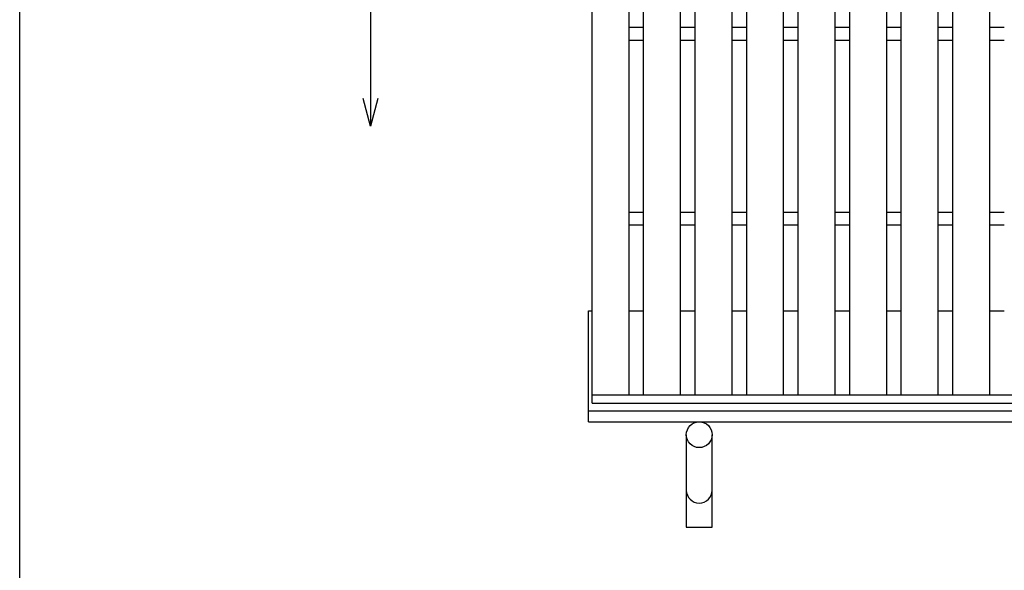
# Model space of a CAD drawing. Units: millimetres. Extents: x -182 to 173, y -128 to 105.
# Drawn here: x -173 to -120, y -23 to 7 of the extents above; entities that cross this region are included whole.
import ezdxf

# ---------------------------------------------------------------- set-up
doc = ezdxf.new("R2010")
doc.units = ezdxf.units.MM
doc.header["$LTSCALE"] = 0.25
for name, color, linetype in [('16', 7, 'Continuous'), ('19', 7, 'Continuous'), ('22', 7, 'Continuous')]:
    doc.layers.add(name, color=color, linetype=linetype)

msp = doc.modelspace()

# ---------------------------------------------------------------- linework, layer by layer
at = {"color": 150, "linetype": 'Continuous', "lineweight": 25}
msp.add_line((-172.9, -114.65), (-172.9, 105.35), dxfattribs=at)
at = {"layer": '16', "color": 3, "linetype": 'Continuous', "lineweight": 25}
for p, q in [((-141.9, -13.7), (-141.9, 45.4)), ((-139.9, -13.7), (-139.9, 45.4)), ((-139.11, -13.7), (-139.11, 45.4)), ((-137.11, -13.7), (-137.11, 45.4)), ((-136.32, -13.7), (-136.32, 45.4)), ((-134.32, -13.7), (-134.32, 45.4)), ((-133.53, -13.7), (-133.53, 45.4)), ((-131.53, -13.7), (-131.53, 45.4)), ((-130.74, -13.7), (-130.74, 45.4)), ((-128.74, -13.7), (-128.74, 45.4)), ((-127.95, -13.7), (-127.95, 45.4)), ((-125.95, -13.7), (-125.95, 45.4)), ((-125.16, -13.7), (-125.16, 45.4)), ((-123.16, -13.7), (-123.16, 45.4)), ((-122.37, -13.7), (-122.37, 45.4)), ((-120.37, -13.7), (-120.37, 45.4)), ((-139.9, 6.2), (-139.11, 6.2)), ((-137.11, 6.2), (-136.32, 6.2)), ((-134.32, 6.2), (-133.53, 6.2)), ((-131.53, 6.2), (-130.74, 6.2)), ((-128.74, 6.2), (-127.95, 6.2)), ((-125.95, 6.2), (-125.16, 6.2)), ((-123.16, 6.2), (-122.37, 6.2)), ((-120.37, 6.2), (-119.58, 6.2)), ((-139.9, 5.5), (-139.11, 5.5)), ((-137.11, 5.5), (-136.32, 5.5)), ((-134.32, 5.5), (-133.53, 5.5)), ((-131.53, 5.5), (-130.74, 5.5)), ((-128.74, 5.5), (-127.95, 5.5)), ((-125.95, 5.5), (-125.16, 5.5)), ((-123.16, 5.5), (-122.37, 5.5)), ((-120.37, 5.5), (-119.58, 5.5)), ((-139.9, -3.8), (-139.11, -3.8)), ((-137.11, -3.8), (-136.32, -3.8)), ((-134.32, -3.8), (-133.53, -3.8)), ((-131.53, -3.8), (-130.74, -3.8)), ((-128.74, -3.8), (-127.95, -3.8)), ((-125.95, -3.8), (-125.16, -3.8)), ((-123.16, -3.8), (-122.37, -3.8)), ((-120.37, -3.8), (-119.58, -3.8)), ((-139.9, -4.5), (-139.11, -4.5)), ((-137.11, -4.5), (-136.32, -4.5)), ((-134.32, -4.5), (-133.53, -4.5)), ((-131.53, -4.5), (-130.74, -4.5)), ((-128.74, -4.5), (-127.95, -4.5)), ((-125.95, -4.5), (-125.16, -4.5)), ((-123.16, -4.5), (-122.37, -4.5)), ((-120.37, -4.5), (-119.58, -4.5)), ((-141.9, -13.7), (-42.3, -13.7)), ((-141.9, -14.15), (-141.9, -13.7)), ((-141.9, -13.7), (-139.9, -13.7)), ((-139.11, -13.7), (-137.11, -13.7)), ((-136.32, -13.7), (-134.32, -13.7)), ((-133.53, -13.7), (-131.53, -13.7)), ((-130.74, -13.7), (-128.74, -13.7)), ((-127.95, -13.7), (-125.95, -13.7)), ((-125.16, -13.7), (-123.16, -13.7)), ((-122.37, -13.7), (-120.37, -13.7)), ((-141.9, -14.15), (-42.3, -14.15))]:
    msp.add_line(p, q, dxfattribs=at)
at = {"layer": '19', "color": 6, "linetype": 'Continuous', "lineweight": 25}
for p, q in [((-142.1, -15.15), (-142.1, -9.15)), ((-142.1, -9.15), (-141.9, -9.15)), ((-139.9, -9.15), (-139.11, -9.15)), ((-137.11, -9.15), (-136.32, -9.15)), ((-134.32, -9.15), (-133.53, -9.15)), ((-131.53, -9.15), (-130.74, -9.15)), ((-128.74, -9.15), (-127.95, -9.15)), ((-125.95, -9.15), (-125.16, -9.15)), ((-123.16, -9.15), (-122.37, -9.15)), ((-120.37, -9.15), (-119.58, -9.15)), ((-142.1, -14.55), (-42.1, -14.55)), ((-142.1, -15.15), (-42.1, -15.15)), ((-136.8, -15.85), (-136.8, -20.85)), ((-135.4, -20.85), (-135.4, -15.85)), ((-136.8, -20.85), (-135.4, -20.85))]:
    msp.add_line(p, q, dxfattribs=at)
msp.add_circle((-136.1, -15.85), 0.7, dxfattribs=at)
msp.add_arc((-136.1, -18.85), 0.7, 180, 0, dxfattribs=at)
at = {"layer": '22', "color": 4, "linetype": 'Continuous', "lineweight": 25}
for p, q in [((-153.9, 30.85), (-153.9, 0.85)), ((-153.9, 0.85), (-154.3, 2.35)), ((-153.5, 2.35), (-153.9, 0.85))]:
    msp.add_line(p, q, dxfattribs=at)

doc.saveas('drawing.dxf')
